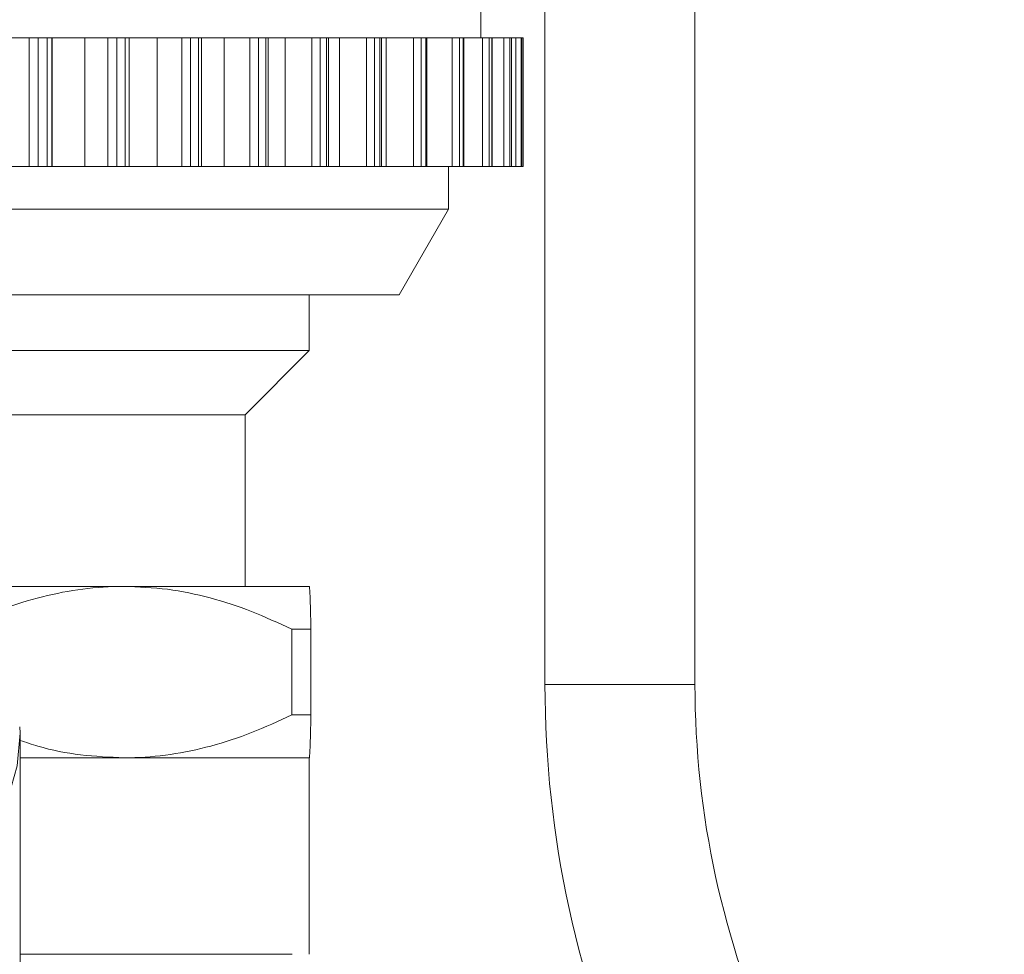
# Model space of a CAD drawing. Units: millimetres. Extents: x -57 to 594, y 4 to 329.
# Drawn here: x -26 to -3, y 254 to 276 of the extents above; entities that cross this region are included whole.
import ezdxf

# ---------------------------------------------------------------- set-up
doc = ezdxf.new("R2010")
doc.units = ezdxf.units.MM
doc.linetypes.add('PHANTOM', pattern=[12.7, 6.35, -1.27, 1.27, -1.27, 1.27, -1.27])

msp = doc.modelspace()

# ---------------------------------------------------------------- linework, layer by layer
at = {"color": 7, "linetype": 'Continuous', "lineweight": 15}
for p, q in [((-14.955, 275.707), (-14.955, 276.707)), ((-13.455, 260.619), (-13.455, 276.707)), ((-9.955, 260.619), (-9.955, 276.707)), ((-25.49, 275.707), (-25.996, 275.707)), ((-25.283, 275.707), (-25.49, 275.707)), ((-25.077, 275.707), (-25.283, 275.707)), ((-24.966, 275.707), (-25.077, 275.707)), ((-24.955, 275.707), (-24.966, 275.707)), ((-24.198, 275.707), (-24.955, 275.707)), ((-23.654, 275.707), (-24.198, 275.707)), ((-23.446, 275.707), (-23.654, 275.707)), ((-23.253, 275.707), (-23.446, 275.707)), ((-23.16, 275.707), (-23.253, 275.707)), ((-23.16, 272.707), (-23.16, 275.707)), ((-22.507, 275.707), (-23.16, 275.707)), ((-21.932, 275.707), (-22.507, 275.707)), ((-21.725, 275.707), (-21.932, 275.707)), ((-21.545, 275.707), (-21.725, 275.707)), ((-21.469, 275.707), (-21.545, 275.707)), ((-21.469, 272.707), (-21.469, 275.707)), ((-20.941, 275.707), (-21.469, 275.707)), ((-20.341, 275.707), (-20.941, 275.707)), ((-20.138, 275.707), (-20.341, 275.707)), ((-19.974, 275.707), (-20.138, 275.707)), ((-19.913, 275.707), (-19.974, 275.707)), ((-19.913, 272.707), (-19.913, 275.707)), ((-19.518, 275.707), (-19.913, 275.707)), ((-18.9, 275.707), (-19.518, 275.707)), ((-18.702, 275.707), (-18.9, 275.707)), ((-18.555, 275.707), (-18.702, 275.707)), ((-18.509, 275.707), (-18.555, 275.707)), ((-18.509, 272.707), (-18.509, 275.707)), ((-18.252, 275.707), (-18.509, 275.707)), ((-17.623, 275.707), (-18.252, 275.707)), ((-17.434, 275.707), (-17.623, 275.707)), ((-17.306, 275.707), (-17.434, 275.707)), ((-17.272, 275.707), (-17.306, 275.707)), ((-17.272, 272.707), (-17.272, 275.707)), ((-17.159, 275.707), (-17.263, 275.707)), ((-16.525, 275.707), (-17.159, 275.707)), ((-16.346, 275.707), (-16.525, 275.707)), ((-16.239, 275.707), (-16.346, 275.707)), ((-16.216, 275.707), (-16.239, 275.707)), ((-16.216, 272.707), (-16.216, 275.707)), ((-15.619, 275.707), (-16.216, 275.707)), ((-15.451, 275.707), (-15.619, 275.707)), ((-15.366, 275.707), (-15.451, 275.707)), ((-15.351, 275.707), (-15.366, 275.707)), ((-15.351, 272.707), (-15.351, 275.707)), ((-14.913, 275.707), (-15.351, 275.707)), ((-14.759, 275.707), (-14.913, 275.707)), ((-14.696, 275.707), (-14.759, 275.707)), ((-14.689, 275.707), (-14.696, 275.707)), ((-14.689, 272.707), (-14.689, 275.707)), ((-14.416, 275.707), (-14.689, 275.707)), ((-14.277, 275.707), (-14.416, 275.707)), ((-14.238, 275.707), (-14.277, 275.707)), ((-14.235, 275.707), (-14.238, 275.707)), ((-14.235, 272.707), (-14.235, 275.707)), ((-14.133, 275.707), (-14.235, 275.707)), ((-14.011, 275.707), (-14.133, 275.707)), ((-13.995, 275.707), (-14.011, 275.707)), ((-13.995, 272.707), (-13.995, 275.707)), ((-13.995, 275.707), (-13.995, 275.707)), ((-13.964, 275.707), (-13.995, 275.707)), ((-13.964, 272.707), (-13.964, 275.707)), ((-25.49, 272.707), (-25.996, 272.707)), ((-25.283, 272.707), (-25.49, 272.707)), ((-25.077, 272.707), (-25.283, 272.707)), ((-24.966, 272.707), (-25.077, 272.707)), ((-24.955, 272.707), (-24.966, 272.707)), ((-24.198, 272.707), (-24.955, 272.707)), ((-23.654, 272.707), (-24.198, 272.707)), ((-23.446, 272.707), (-23.654, 272.707)), ((-23.253, 272.707), (-23.446, 272.707)), ((-23.16, 272.707), (-23.253, 272.707)), ((-22.507, 272.707), (-23.16, 272.707)), ((-21.932, 272.707), (-22.507, 272.707)), ((-21.725, 272.707), (-21.932, 272.707)), ((-21.545, 272.707), (-21.725, 272.707)), ((-21.469, 272.707), (-21.545, 272.707)), ((-20.941, 272.707), (-21.469, 272.707)), ((-20.341, 272.707), (-20.941, 272.707)), ((-20.138, 272.707), (-20.341, 272.707)), ((-19.974, 272.707), (-20.138, 272.707)), ((-19.913, 272.707), (-19.974, 272.707)), ((-19.518, 272.707), (-19.913, 272.707)), ((-18.9, 272.707), (-19.518, 272.707)), ((-18.702, 272.707), (-18.9, 272.707)), ((-18.555, 272.707), (-18.702, 272.707)), ((-18.509, 272.707), (-18.555, 272.707)), ((-18.252, 272.707), (-18.509, 272.707)), ((-17.623, 272.707), (-18.252, 272.707)), ((-17.434, 272.707), (-17.623, 272.707)), ((-17.306, 272.707), (-17.434, 272.707)), ((-17.272, 272.707), (-17.306, 272.707)), ((-17.159, 272.707), (-17.263, 272.707)), ((-16.525, 272.707), (-17.159, 272.707)), ((-16.346, 272.707), (-16.525, 272.707)), ((-16.239, 272.707), (-16.346, 272.707)), ((-16.216, 272.707), (-16.239, 272.707)), ((-15.619, 272.707), (-16.216, 272.707)), ((-15.705, 271.707), (-15.705, 272.707)), ((-15.451, 272.707), (-15.619, 272.707)), ((-15.366, 272.707), (-15.451, 272.707)), ((-15.351, 272.707), (-15.366, 272.707)), ((-14.913, 272.707), (-15.351, 272.707)), ((-14.759, 272.707), (-14.913, 272.707)), ((-14.696, 272.707), (-14.759, 272.707)), ((-14.689, 272.707), (-14.696, 272.707)), ((-14.416, 272.707), (-14.689, 272.707)), ((-14.277, 272.707), (-14.416, 272.707)), ((-14.238, 272.707), (-14.277, 272.707)), ((-14.235, 272.707), (-14.238, 272.707)), ((-14.133, 272.707), (-14.235, 272.707)), ((-14.011, 272.707), (-14.133, 272.707)), ((-13.995, 272.707), (-14.011, 272.707)), ((-13.995, 272.707), (-13.995, 272.707)), ((-13.964, 272.707), (-13.995, 272.707)), ((-15.705, 271.707), (-27.707, 271.707)), ((-16.86, 269.707), (-15.705, 271.707)), ((-16.86, 269.707), (-27.205, 269.707)), ((-18.955, 268.407), (-18.955, 269.707)), ((-18.955, 268.407), (-27.233, 268.407)), ((-20.455, 266.907), (-18.955, 268.407)), ((-20.455, 266.907), (-27.437, 266.907)), ((-20.455, 262.907), (-20.455, 266.907)), ((-23.278, 262.907), (-27.069, 262.907)), ((-18.955, 262.907), (-23.278, 262.907)), ((-18.955, 262.907), (-18.955, 262.907)), ((-19.367, 259.907), (-19.367, 261.907)), ((-18.918, 261.907), (-19.367, 261.907)), ((-18.918, 261.907), (-18.918, 259.907)), ((-18.918, 259.907), (-19.367, 259.907)), ((-25.708, 259.632), (-25.705, 259.485)), ((-25.705, 254.017), (-25.705, 259.485)), ((-25.705, 258.907), (-18.955, 258.907)), ((-23.278, 258.907), (-25.705, 258.907)), ((-18.955, 258.907), (-23.278, 258.907)), ((-18.955, 258.907), (-18.955, 258.908)), ((-18.955, 254.322), (-18.955, 258.907))]:
    msp.add_line(p, q, dxfattribs=at)
at = {"color": 8, "linetype": 'PHANTOM', "lineweight": 0}
for p, q in [((-25.49, 272.707), (-25.49, 275.707)), ((-25.283, 272.707), (-25.283, 275.707)), ((-25.077, 272.707), (-25.077, 275.707)), ((-24.966, 272.707), (-24.966, 275.707)), ((-24.955, 272.707), (-24.955, 275.707)), ((-24.198, 272.707), (-24.198, 275.707)), ((-23.654, 272.707), (-23.654, 275.707)), ((-23.446, 272.707), (-23.446, 275.707)), ((-23.253, 272.707), (-23.253, 275.707)), ((-22.507, 272.707), (-22.507, 275.707)), ((-21.932, 272.707), (-21.932, 275.707)), ((-21.725, 272.707), (-21.725, 275.707)), ((-21.545, 272.707), (-21.545, 275.707)), ((-20.941, 272.707), (-20.941, 275.707)), ((-20.341, 272.707), (-20.341, 275.707)), ((-20.138, 272.707), (-20.138, 275.707)), ((-19.974, 272.707), (-19.974, 275.707)), ((-19.518, 272.707), (-19.518, 275.707)), ((-18.9, 272.707), (-18.9, 275.707)), ((-18.702, 272.707), (-18.702, 275.707)), ((-18.555, 272.707), (-18.555, 275.707)), ((-18.252, 272.707), (-18.252, 275.707)), ((-17.623, 272.707), (-17.623, 275.707)), ((-17.434, 272.707), (-17.434, 275.707)), ((-17.306, 272.707), (-17.306, 275.707)), ((-17.159, 272.707), (-17.159, 275.707)), ((-16.525, 272.707), (-16.525, 275.707)), ((-16.346, 272.707), (-16.346, 275.707)), ((-16.239, 272.707), (-16.239, 275.707)), ((-15.619, 272.707), (-15.619, 275.707)), ((-15.451, 272.707), (-15.451, 275.707)), ((-15.366, 272.707), (-15.366, 275.707)), ((-14.913, 272.707), (-14.913, 275.707)), ((-14.759, 272.707), (-14.759, 275.707)), ((-14.696, 272.707), (-14.696, 275.707)), ((-14.416, 272.707), (-14.416, 275.707)), ((-14.277, 272.707), (-14.277, 275.707)), ((-14.238, 272.707), (-14.238, 275.707)), ((-14.133, 272.707), (-14.133, 275.707)), ((-14.011, 272.707), (-14.011, 275.707)), ((-13.995, 272.707), (-13.995, 275.707)), ((-9.955, 260.619), (-13.455, 260.619)), ((-25.705, 254.322), (-18.955, 254.322))]:
    msp.add_line(p, q, dxfattribs=at)
at = {"color": 8, "linetype": 'PHANTOM', "lineweight": 0, "flags": 128}
msp.add_lwpolyline([(-25.705, 259.485), (-25.776, 258.723), (-25.986, 257.975), (-26.333, 257.252), (-26.81, 256.568), (-27.41, 255.933), (-28.121, 255.36), (-28.933, 254.856), (-29.83, 254.433), (-30.798, 254.095), (-31.82, 253.85), (-32.878, 253.701), (-33.955, 253.651)], dxfattribs=at)
at = {"color": 7, "linetype": 'Continuous', "lineweight": 15}
for radius in [24.555, 21.055]:
    msp.add_arc((11.1, 260.619), radius, 180, 228.9219, dxfattribs=at)
for points, knots in [([(-23.278, 262.907), (-23.323, 262.907), (-23.684, 262.905), (-24.363, 262.849), (-25.312, 262.646), (-26.042, 262.42), (-26.45, 262.235), (-26.548, 262.191)], [0, 0, 0, 0, 0.04098, 0.326134, 0.613496, 0.90694, 1, 1, 1, 1]), ([(-19.367, 261.907), (-19.678, 262.052), (-20.302, 262.343), (-21.271, 262.655), (-22.265, 262.867), (-22.939, 262.894), (-23.278, 262.907)], [0, 0, 0, 0, 0.24596, 0.49324, 0.745545, 1, 1, 1, 1]), ([(-18.955, 262.907), (-18.955, 262.907), (-18.95, 262.907), (-18.94, 262.782), (-18.927, 262.367), (-18.92, 262.014), (-18.918, 261.907)], [0, 0, 0, 0, 0.002927, 0.407935, 0.821681, 1, 1, 1, 1]), ([(-23.278, 258.907), (-23.233, 258.908), (-22.872, 258.91), (-22.193, 258.967), (-21.244, 259.166), (-20.297, 259.474), (-19.678, 259.763), (-19.367, 259.907)], [0, 0, 0, 0, 0.034091, 0.27131, 0.510365, 0.754479, 1, 1, 1, 1]), ([(-18.918, 259.907), (-18.92, 259.801), (-18.927, 259.453), (-18.94, 259.035), (-18.95, 258.908), (-18.955, 258.907), (-18.955, 258.907)], [0, 0, 0, 0, 0.17832, 0.583699, 0.997073, 1, 1, 1, 1]), ([(-25.705, 259.314), (-25.567, 259.267), (-25.102, 259.108), (-24.29, 258.952), (-23.616, 258.922), (-23.278, 258.907)], [0, 0, 0, 0, 0.174191, 0.585344, 1, 1, 1, 1])]:
    msp.add_open_spline(points, degree=3, knots=knots, dxfattribs=at)

doc.saveas('drawing.dxf')
